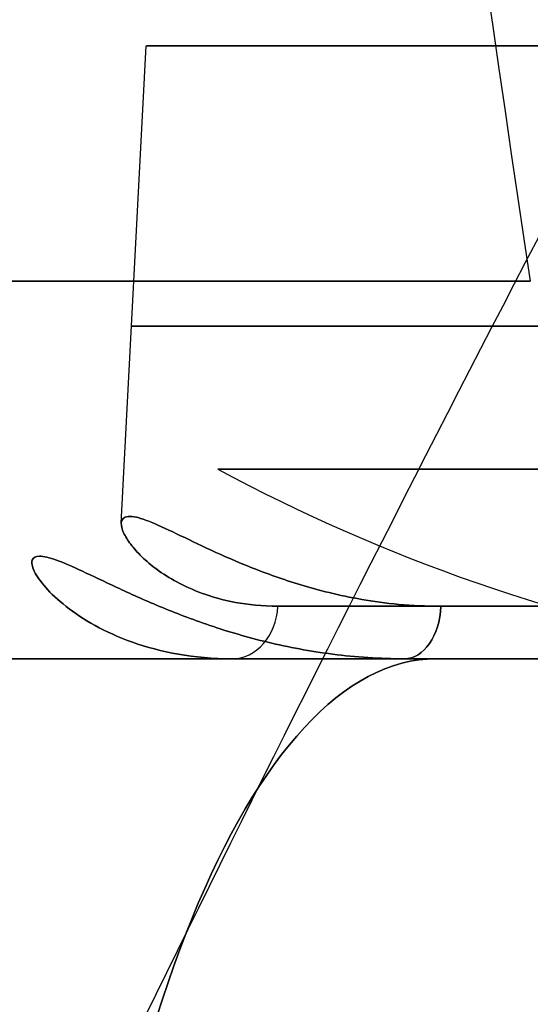
# Model space of a CAD drawing. Units: millimetres. Extents: x -240 to 240, y -7 to 562.
# Drawn here: x 209 to 211, y 29 to 33 of the extents above; entities that cross this region are included whole.
import ezdxf

# ---------------------------------------------------------------- set-up
doc = ezdxf.new("R2010")
doc.units = ezdxf.units.MM
doc.header["$MEASUREMENT"] = 0
doc.layers.add('Default', color=7, linetype='Continuous', true_color=0x000000)

msp = doc.modelspace()

# ---------------------------------------------------------------- linework, layer by layer
at = {"layer": 'Default'}
for p, q in [((209.6173, 31.1118, -45.0044), (209.73, 33.2631, -45.0044)), ((209.6173, 31.1118, 45.0044), (209.73, 33.2631, 45.0044)), ((207.1809, 30.5, -65.0691), (215.0629, 30.5, -67.938)), ((215.0629, 30.5, 67.938), (207.1809, 30.5, 65.0691))]:
    msp.add_line(p, q, dxfattribs=at)
for centre, radius, start, end in [((409.2389, 61.9311), 200, 185, 188.548246), ((213.8425, 38.4, 45.0044), 8, 241.72629, 259.9987), ((213.8425, 38.4, -45.0044), 8, 241.72629, 259.9987)]:
    msp.add_arc(centre, radius, start, end, dxfattribs=at)
at = {"layer": 'Default', "extrusion": (0, 1, 0)}
for centre, radius, start, end in [((-213.8425, -45.0044, 33.2631), 4.1124, 180, 0), ((-213.8425, 45.0044, 33.2631), 4.1124, 180, 0), ((-213.8425, 45.0044, 33.2631), 4.1124, 0, 180), ((-213.8425, -45.0044, 33.2631), 4.1124, 0, 180), ((-213.8425, -45.0044, 32), 4.1786, 180, 0), ((-213.8425, 45.0044, 32), 4.1786, 180, 0), ((-213.8425, 45.0044, 32), 4.1786, 0, 180), ((-213.8425, -45.0044, 32), 4.1786, 0, 180), ((-213.8425, 45.0044, 30.5), 4.4945, 33.99, 180), ((-213.8425, -45.0044, 30.5), 4.4945, 180, 326.01), ((-213.8425, 45.0044, 30.5), 4.4945, 33.99, 180), ((-213.8425, -45.0044, 30.5), 4.4945, 180, 326.01), ((-213.8425, -45.0044, 30.5), 4.4945, 48.99, 180), ((-213.8425, 45.0044, 30.5), 4.4945, 180, 311.01), ((128, 0, 30.5), 341.4385, 172.999657, 187.000343)]:
    msp.add_arc(centre, radius, start, end, dxfattribs=at)
at = {"layer": 'Default', "extrusion": (1.03714e-14, 1, 2.32709e-10)}
msp.add_arc((128, 0, 32.2027), 339.4607, 169.384248, 190.615752, dxfattribs=at)
at = {"layer": 'Default', "extrusion": (-1.87504e-15, 1, 0)}
for centre in [(-213.8425, 45.0044, 31.3544), (-213.8425, -45.0044, 31.3544)]:
    msp.add_arc(centre, 3.7895, 270, 90, dxfattribs=at)
at = {"layer": 'Default', "extrusion": (0.559048, -1.46442e-15, 0.829135)}
msp.add_arc((30.75, -147.6503, 156.8629), 0.25, 180, 267, dxfattribs=at)
at = {"layer": 'Default', "extrusion": (-0.559048, 3.76429e-14, 0.829135)}
msp.add_arc((-30.75, 147.6503, -156.8629), 0.25, 0, 87, dxfattribs=at)
at = {"layer": 'Default', "extrusion": (-1.66283e-15, 1, -5.47845e-16)}
msp.add_arc((-213.8425, -45.0044, 30.7369), 4.2448, 180, 326.01, dxfattribs=at)
at = {"layer": 'Default', "extrusion": (-5.22392e-16, 1, -2.12095e-16)}
msp.add_arc((-213.8425, 45.0044, 30.7369), 4.2448, 33.99, 180, dxfattribs=at)
at = {"layer": 'Default', "extrusion": (0.754595, 3.57319e-14, 0.656191)}
msp.add_arc((30.75, -169.7872, 131.8329), 0.25, 180, 267, dxfattribs=at)
at = {"layer": 'Default', "extrusion": (0.754595, 3.88511e-14, -0.656191)}
msp.add_arc((30.75, 169.7872, 131.8329), 0.25, 93, 180, dxfattribs=at)
at = {"layer": 'Default', "extrusion": (-6.19358e-16, 1, -2.50228e-16)}
msp.add_arc((-213.8425, -45.0044, 30.7369), 4.2448, 48.99, 180, dxfattribs=at)
at = {"layer": 'Default', "extrusion": (-2.22834e-16, 1, 4.89079e-16)}
msp.add_arc((-213.8425, 45.0044, 30.7369), 4.2448, 180, 311.01, dxfattribs=at)
at = {"layer": 'Default', "extrusion": (6.92462e-15, 1, -9.555e-16)}
msp.add_arc((128, 0, 30.5), 341.4385, 187.999657, 190.986258, dxfattribs=at)
at = {"layer": 'Default', "extrusion": (-1.51723e-14, 1, -2.13223e-15)}
msp.add_arc((128, 0, 30.5), 341.4385, 169.013742, 172.000343, dxfattribs=at)
at = {"layer": 'Default', "extrusion": (0.939693, 0, -0.34202)}
msp.add_arc((25.5, 9.7151, 221.043), 5, 280, 0, dxfattribs=at)
at = {"layer": 'Default', "extrusion": (0.939693, 0, 0.34202)}
msp.add_arc((25.5, -9.7151, 221.043), 5, 0, 80, dxfattribs=at)
at = {"layer": 'Default'}
msp.add_open_spline([(209.1592, 27.717, 74.0179), (210.1597, 29.807, 74.353), (211.2062, 31.8745, 74.705), (212.299, 33.9192, 75.0743)], degree=3, dxfattribs=at)
for points, knots in [([(211.0571, 30.7369, 41.8013), (210.9238, 30.7369, 41.9171), (210.8058, 30.7496, 42.0352), (210.5978, 30.7857, 42.2671), (210.5059, 30.8094, 42.3829), (210.3449, 30.8579, 42.6063), (210.2725, 30.884, 42.7185), (210.1393, 30.9369, 42.9469), (210.0786, 30.9637, 43.063), (209.966, 31.0157, 43.3056), (209.9142, 31.041, 43.432), (209.8193, 31.0863, 43.7014), (209.7752, 31.1068, 43.8478), (209.7179, 31.1288, 44.088), (209.7003, 31.1345, 44.1727), (209.6706, 31.1411, 44.3397), (209.6583, 31.1422, 44.4228), (209.6283, 31.1394, 44.6739), (209.6182, 31.1291, 44.8405), (209.6173, 31.1118, 45.0044)], [0, 0, 0, 0, 0.000447361, 0.000447361, 0.000890797, 0.000890797, 0.001342523, 0.001342523, 0.001794162, 0.001794162, 0.00224585, 0.00224585, 0.002692967, 0.002692967, 0.002924921, 0.002924921, 0.003156876, 0.003156876, 0.003630258, 0.003630258, 0.003630258, 0.003630258]), ([(209.6173, 31.1118, -45.0044), (209.6182, 31.1291, -44.8405), (209.6283, 31.1394, -44.674), (209.6583, 31.1422, -44.4228), (209.6706, 31.1411, -44.3397), (209.7003, 31.1345, -44.1726), (209.718, 31.1288, -44.0878), (209.7752, 31.1068, -43.8476), (209.8193, 31.0862, -43.7014), (209.9141, 31.041, -43.4321), (209.966, 31.0157, -43.3056), (210.0786, 30.9637, -43.063), (210.1393, 30.9369, -42.9469), (210.2725, 30.884, -42.7185), (210.3449, 30.8579, -42.6063), (210.5059, 30.8094, -42.3829), (210.5978, 30.7857, -42.2671), (210.8058, 30.7496, -42.0352), (210.9238, 30.7369, -41.9172), (211.0571, 30.7369, -41.8013)], [-0.003630258, -0.003630258, -0.003630258, -0.003630258, -0.003156986, -0.003156986, -0.002924849, -0.002924849, -0.002692712, -0.002692712, -0.002245889, -0.002245889, -0.001794175, -0.001794175, -0.001342525, -0.001342525, -0.000890809, -0.000890809, -0.00044744, -0.00044744, 0, 0, 0, 0]), ([(210.3229, 30.7369, -47.3775), (210.2515, 30.7369, -47.2716), (210.1877, 30.7438, -47.1658), (210.0742, 30.7651, -46.959), (210.0252, 30.7795, -46.8589), (209.9391, 30.8107, -46.666), (209.9014, 30.8282, -46.5715), (209.8341, 30.8644, -46.3844), (209.8046, 30.8833, -46.2922), (209.7524, 30.9215, -46.1074), (209.7296, 30.9409, -46.0149), (209.69, 30.9791, -45.8275), (209.6733, 30.9981, -45.7325), (209.6461, 31.0343, -45.5394), (209.6351, 31.0521, -45.4381), (209.6204, 31.0849, -45.2268), (209.6167, 31.0998, -45.117), (209.6173, 31.1118, -45.0044)], [-0.006161883, -0.006161883, -0.006161883, -0.006161883, -0.005851765, -0.005851765, -0.005536332, -0.005536332, -0.005215627, -0.005215627, -0.004895268, -0.004895268, -0.004575022, -0.004575022, -0.004254721, -0.004254721, -0.003941885, -0.003941885, -0.003630258, -0.003630258, -0.003630258, -0.003630258]), ([(209.6173, 31.1118, 45.0044), (209.6167, 31.0998, 45.117), (209.6204, 31.0849, 45.2268), (209.6351, 31.0521, 45.4381), (209.6461, 31.0343, 45.5394), (209.6733, 30.9981, 45.7325), (209.69, 30.9791, 45.8275), (209.7296, 30.9409, 46.0149), (209.7524, 30.9215, 46.1074), (209.8046, 30.8833, 46.2922), (209.8341, 30.8644, 46.3844), (209.9014, 30.8282, 46.5715), (209.9391, 30.8107, 46.666), (210.0252, 30.7795, 46.8589), (210.0742, 30.7651, 46.9589), (210.1877, 30.7438, 47.1658), (210.2515, 30.7369, 47.2716), (210.3229, 30.7369, 47.3775)], [0.003630258, 0.003630258, 0.003630258, 0.003630258, 0.003941884, 0.003941884, 0.004254719, 0.004254719, 0.004575018, 0.004575018, 0.004895268, 0.004895268, 0.005215603, 0.005215603, 0.005536233, 0.005536233, 0.005851765, 0.005851765, 0.006161883, 0.006161883, 0.006161883, 0.006161883]), ([(210.1159, 30.5, -47.517), (210.0299, 30.5, -47.4061), (209.9491, 30.5076, -47.2913), (209.7994, 30.5338, -47.0554), (209.7305, 30.5524, -46.9344), (209.6059, 30.5967, -46.6888), (209.5492, 30.6225, -46.5624), (209.4487, 30.6778, -46.3054), (209.4049, 30.7072, -46.1748), (209.331, 30.7654, -45.9124), (209.3003, 30.7945, -45.7787), (209.2526, 30.8487, -45.5084), (209.2354, 30.8737, -45.3715), (209.2149, 30.9162, -45.0947), (209.2117, 30.9333, -44.9561), (209.2196, 30.9566, -44.6784), (209.2305, 30.9628, -44.5393), (209.2673, 30.9628, -44.26), (209.2927, 30.9566, -44.1228), (209.357, 30.9333, -43.8526), (209.396, 30.9162, -43.7196), (209.4874, 30.8737, -43.4574), (209.5394, 30.8487, -43.3298), (209.6554, 30.7945, -43.081), (209.7196, 30.7654, -42.9599), (209.859, 30.7072, -42.7253), (209.9351, 30.6778, -42.6106), (210.0986, 30.6225, -42.3885), (210.186, 30.5967, -42.2811), (210.3702, 30.5524, -42.0759), (210.468, 30.5338, -41.9768), (210.6736, 30.5076, -41.7878), (210.7814, 30.5, -41.6978), (210.8932, 30.5, -41.6129)], [0, 0, 0, 0, 0.000418835, 0.000418835, 0.000837671, 0.000837671, 0.001252519, 0.001252519, 0.001667368, 0.001667368, 0.00208657, 0.00208657, 0.002505772, 0.002505772, 0.002926345, 0.002926345, 0.003346917, 0.003346917, 0.003767502, 0.003767502, 0.004188087, 0.004188087, 0.004607193, 0.004607193, 0.005026299, 0.005026299, 0.005441842, 0.005441842, 0.005857385, 0.005857385, 0.006276263, 0.006276263, 0.006695142, 0.006695142, 0.006695142, 0.006695142]), ([(210.8932, 30.5, 41.6129), (210.7814, 30.5, 41.6978), (210.6736, 30.5076, 41.7878), (210.468, 30.5338, 41.9768), (210.3702, 30.5524, 42.0759), (210.186, 30.5967, 42.2811), (210.0986, 30.6225, 42.3885), (209.9351, 30.6778, 42.6106), (209.859, 30.7072, 42.7253), (209.7196, 30.7654, 42.9599), (209.6554, 30.7945, 43.081), (209.5394, 30.8487, 43.3298), (209.4874, 30.8737, 43.4574), (209.396, 30.9162, 43.7196), (209.357, 30.9333, 43.8526), (209.2927, 30.9566, 44.1228), (209.2673, 30.9628, 44.26), (209.2305, 30.9628, 44.5393), (209.2196, 30.9566, 44.6784), (209.2117, 30.9333, 44.9561), (209.2149, 30.9162, 45.0946), (209.2354, 30.8737, 45.3715), (209.2526, 30.8487, 45.5083), (209.3003, 30.7945, 45.7787), (209.331, 30.7654, 45.9123), (209.4049, 30.7072, 46.1749), (209.4487, 30.6778, 46.3054), (209.5492, 30.6225, 46.5624), (209.6059, 30.5967, 46.6888), (209.7305, 30.5524, 46.9344), (209.7994, 30.5338, 47.0555), (209.9491, 30.5076, 47.2913), (210.0299, 30.5, 47.4061), (210.1159, 30.5, 47.517)], [-0.006695142, -0.006695142, -0.006695142, -0.006695142, -0.006276256, -0.006276256, -0.00585737, -0.00585737, -0.005441835, -0.005441835, -0.005026299, -0.005026299, -0.004607194, -0.004607194, -0.004188088, -0.004188088, -0.00376751, -0.00376751, -0.003346933, -0.003346933, -0.002926367, -0.002926367, -0.0025058, -0.0025058, -0.002086584, -0.002086584, -0.001667368, -0.001667368, -0.001252513, -0.001252513, -0.000837658, -0.000837658, -0.000418829, -0.000418829, 0, 0, 0, 0])]:
    msp.add_open_spline(points, degree=3, knots=knots, dxfattribs=at)

doc.saveas('drawing.dxf')
